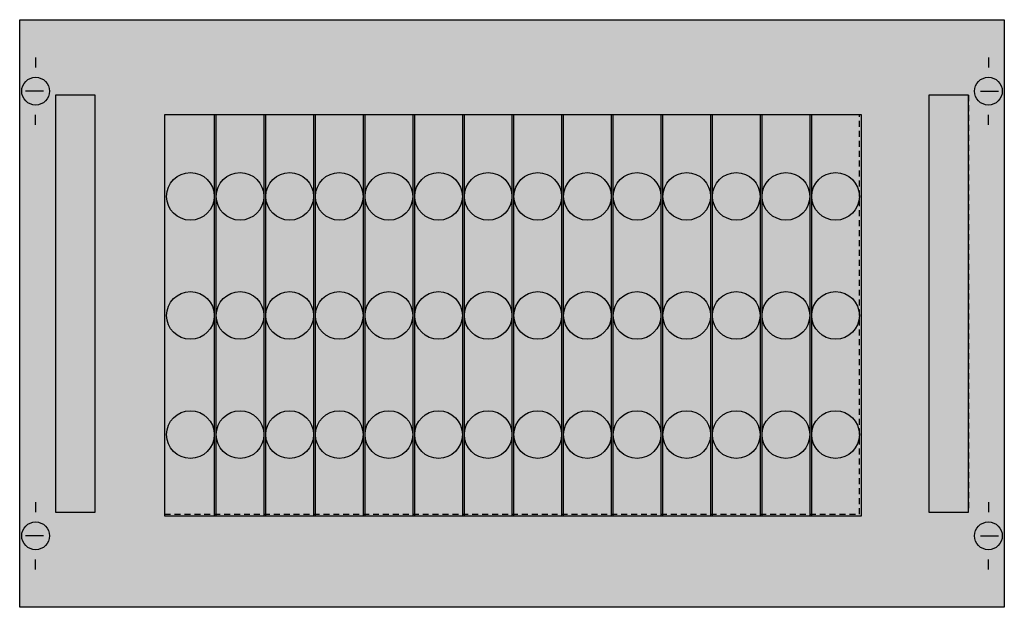
# Model space of a CAD drawing. Extents: x 0.2 to 49.8, y 0.2 to 29.8.
import ezdxf

# ---------------------------------------------------------------- set-up
doc = ezdxf.new("R2010")
doc.units = 0
doc.linetypes.add('L000000020000FFFFFF', pattern=[0])
doc.linetypes.add('L014100020032000000', pattern=[0.5, 0.3, -0.2])
doc.layers.get('0').update_dxf_attribs({"linetype": 'CONTINUOUS'})
for name, color, linetype in [('1', 7, 'CONTINUOUS'), ('2', 7, 'CONTINUOUS'), ('31', 7, 'CONTINUOUS'), ('38', 7, 'CONTINUOUS')]:
    doc.layers.add(name, color=color, linetype=linetype)

# ---------------------------------------------------------------- blocks, each defined once
blk = doc.blocks.new('mr202b')
at = {"layer": '1', "color": 7, "linetype": 'CONTINUOUS'}
for p, q in [((1, 27.9), (1, 27.4)), ((49, 27.9), (49, 27.4)), ((1.4, 26.2), (0.5, 26.2)), ((48.6, 26.2), (49.5, 26.2)), ((1, 24.5), (1, 25)), ((49, 24.5), (49, 25)), ((1, 5.5), (1, 5)), ((49, 5.5), (49, 5)), ((1.4, 3.8), (0.5, 3.8)), ((48.6, 3.8), (49.5, 3.8)), ((1, 2.1), (1, 2.6)), ((49, 2.1), (49, 2.6))]:
    blk.add_line(p, q, dxfattribs=at)
blk.add_lwpolyline([(49.8, 29.8), (49.8, 0.2), (0.2, 0.2), (0.2, 29.8)], close=True, dxfattribs=at)
at = {"layer": '1', "color": 7, "linetype": 'L014100020032000000'}
blk.add_lwpolyline([(42.5, 4.9), (42.5, 25), (7.5, 25), (7.5, 4.9)], close=True, dxfattribs=at)
at = {"layer": '1', "color": 7, "linetype": 'CONTINUOUS'}
for centre in [(1, 26.2), (49, 26.2), (1, 3.8), (49, 3.8)]:
    blk.add_circle(centre, 0.7, dxfattribs=at)
at = {"layer": '1', "color": 255, "linetype": 'CONTINUOUS'}
blk.add_solid([(49.8, 29.8), (49.8, 0.2), (0.2, 29.8), (0.2, 0.2)], dxfattribs=at)
at = {"layer": '2', "color": 7, "linetype": 'CONTINUOUS'}
for points in [[(10.1, 4.8), (10.1, 25), (7.5, 25), (7.5, 4.8)], [(12.6, 4.8), (12.6, 25), (10, 25), (10, 4.8)], [(15.1, 4.8), (15.1, 25), (12.5, 25), (12.5, 4.8)], [(17.6, 4.8), (17.6, 25), (15, 25), (15, 4.8)], [(20.1, 4.8), (20.1, 25), (17.5, 25), (17.5, 4.8)], [(22.6, 4.8), (22.6, 25), (20, 25), (20, 4.8)], [(25.1, 4.8), (25.1, 25), (22.5, 25), (22.5, 4.8)], [(27.6, 4.8), (27.6, 25), (25, 25), (25, 4.8)], [(30.1, 4.8), (30.1, 25), (27.5, 25), (27.5, 4.8)], [(32.6, 4.8), (32.6, 25), (30, 25), (30, 4.8)], [(35.1, 4.8), (35.1, 25), (32.5, 25), (32.5, 4.8)], [(37.6, 4.8), (37.6, 25), (35, 25), (35, 4.8)], [(40.1, 4.8), (40.1, 25), (37.5, 25), (37.5, 4.8)], [(42.6, 4.8), (42.6, 25), (40, 25), (40, 4.8)]]:
    blk.add_lwpolyline(points, close=True, dxfattribs=at)
for centre in [(8.8, 20.9), (11.3, 20.9), (13.8, 20.9), (16.3, 20.9), (18.8, 20.9), (21.3, 20.9), (23.8, 20.9), (26.3, 20.9), (28.8, 20.9), (31.3, 20.9), (33.8, 20.9), (36.3, 20.9), (38.8, 20.9), (41.3, 20.9), (8.8, 14.9), (11.3, 14.9), (13.8, 14.9), (16.3, 14.9), (18.8, 14.9), (21.3, 14.9), (23.8, 14.9), (26.3, 14.9), (28.8, 14.9), (31.3, 14.9), (33.8, 14.9), (36.3, 14.9), (38.8, 14.9), (41.3, 14.9), (8.8, 8.9), (11.3, 8.9), (13.8, 8.9), (16.3, 8.9), (18.8, 8.9), (21.3, 8.9), (23.8, 8.9), (26.3, 8.9), (28.8, 8.9), (31.3, 8.9), (33.8, 8.9), (36.3, 8.9), (38.8, 8.9), (41.3, 8.9)]:
    blk.add_circle(centre, 1.2, dxfattribs=at)
at = {"layer": '2', "color": 255, "linetype": 'CONTINUOUS'}
for points in [[(10.1, 4.8), (10.1, 25), (7.5, 4.8), (7.5, 25)], [(12.6, 4.8), (12.6, 25), (10, 4.8), (10, 25)], [(15.1, 4.8), (15.1, 25), (12.5, 4.8), (12.5, 25)], [(17.6, 4.8), (17.6, 25), (15, 4.8), (15, 25)], [(20.1, 4.8), (20.1, 25), (17.5, 4.8), (17.5, 25)], [(22.6, 4.8), (22.6, 25), (20, 4.8), (20, 25)], [(25.1, 4.8), (25.1, 25), (22.5, 4.8), (22.5, 25)], [(27.6, 4.8), (27.6, 25), (25, 4.8), (25, 25)], [(30.1, 4.8), (30.1, 25), (27.5, 4.8), (27.5, 25)], [(32.6, 4.8), (32.6, 25), (30, 4.8), (30, 25)], [(35.1, 4.8), (35.1, 25), (32.5, 4.8), (32.5, 25)], [(37.6, 4.8), (37.6, 25), (35, 4.8), (35, 25)], [(40.1, 4.8), (40.1, 25), (37.5, 4.8), (37.5, 25)], [(42.6, 4.8), (42.6, 25), (40, 4.8), (40, 25)]]:
    blk.add_solid(points, dxfattribs=at)
at = {"layer": '31', "color": 7, "linetype": 'CONTINUOUS'}
for p, q in [((4, 26), (2, 26)), ((48, 26), (46, 26)), ((2, 5), (4, 5)), ((46, 5), (48, 5))]:
    blk.add_line(p, q, dxfattribs=at)
at = {"layer": '31', "color": 7, "linetype": 'L014100020032000000'}
for p, q in [((2, 26), (2, 5)), ((4, 5), (4, 26)), ((46, 26), (46, 5)), ((48, 26), (48, 5))]:
    blk.add_line(p, q, dxfattribs=at)
at = {"layer": '31', "color": 255, "linetype": 'L000000020000FFFFFF'}
for points in [[(4, 5), (4, 26), (2, 26), (2, 5)], [(48, 5), (48, 26), (46, 26), (46, 5)]]:
    blk.add_lwpolyline(points, close=True, dxfattribs=at)
for points in [[(4, 5), (4, 26), (2, 5), (2, 26)], [(48, 5), (48, 26), (46, 5), (46, 26)]]:
    blk.add_solid(points, dxfattribs=at)
at = {"layer": '38', "color": 7, "linetype": 'CONTINUOUS'}
for points in [[(10.1, 4.8), (10.1, 25), (7.5, 25), (7.5, 4.8)], [(12.6, 4.8), (12.6, 25), (10, 25), (10, 4.8)], [(15.1, 4.8), (15.1, 25), (12.5, 25), (12.5, 4.8)], [(17.6, 4.8), (17.6, 25), (15, 25), (15, 4.8)], [(20.1, 4.8), (20.1, 25), (17.5, 25), (17.5, 4.8)], [(22.6, 4.8), (22.6, 25), (20, 25), (20, 4.8)], [(25.1, 4.8), (25.1, 25), (22.5, 25), (22.5, 4.8)], [(27.6, 4.8), (27.6, 25), (25, 25), (25, 4.8)], [(30.1, 4.8), (30.1, 25), (27.5, 25), (27.5, 4.8)], [(32.6, 4.8), (32.6, 25), (30, 25), (30, 4.8)], [(35.1, 4.8), (35.1, 25), (32.5, 25), (32.5, 4.8)], [(37.6, 4.8), (37.6, 25), (35, 25), (35, 4.8)], [(40.1, 4.8), (40.1, 25), (37.5, 25), (37.5, 4.8)], [(42.6, 4.8), (42.6, 25), (40, 25), (40, 4.8)]]:
    blk.add_lwpolyline(points, close=True, dxfattribs=at)
for centre in [(8.8, 20.9), (11.3, 20.9), (13.8, 20.9), (16.3, 20.9), (18.8, 20.9), (21.3, 20.9), (23.8, 20.9), (26.3, 20.9), (28.8, 20.9), (31.3, 20.9), (33.8, 20.9), (36.3, 20.9), (38.8, 20.9), (41.3, 20.9), (8.8, 14.9), (11.3, 14.9), (13.8, 14.9), (16.3, 14.9), (18.8, 14.9), (21.3, 14.9), (23.8, 14.9), (26.3, 14.9), (28.8, 14.9), (31.3, 14.9), (33.8, 14.9), (36.3, 14.9), (38.8, 14.9), (41.3, 14.9), (8.8, 8.9), (11.3, 8.9), (13.8, 8.9), (16.3, 8.9), (18.8, 8.9), (21.3, 8.9), (23.8, 8.9), (26.3, 8.9), (28.8, 8.9), (31.3, 8.9), (33.8, 8.9), (36.3, 8.9), (38.8, 8.9), (41.3, 8.9)]:
    blk.add_circle(centre, 1.2, dxfattribs=at)
at = {"layer": '38', "color": 255, "linetype": 'CONTINUOUS'}
for points in [[(10.1, 4.8), (10.1, 25), (7.5, 4.8), (7.5, 25)], [(12.6, 4.8), (12.6, 25), (10, 4.8), (10, 25)], [(15.1, 4.8), (15.1, 25), (12.5, 4.8), (12.5, 25)], [(17.6, 4.8), (17.6, 25), (15, 4.8), (15, 25)], [(20.1, 4.8), (20.1, 25), (17.5, 4.8), (17.5, 25)], [(22.6, 4.8), (22.6, 25), (20, 4.8), (20, 25)], [(25.1, 4.8), (25.1, 25), (22.5, 4.8), (22.5, 25)], [(27.6, 4.8), (27.6, 25), (25, 4.8), (25, 25)], [(30.1, 4.8), (30.1, 25), (27.5, 4.8), (27.5, 25)], [(32.6, 4.8), (32.6, 25), (30, 4.8), (30, 25)], [(35.1, 4.8), (35.1, 25), (32.5, 4.8), (32.5, 25)], [(37.6, 4.8), (37.6, 25), (35, 4.8), (35, 25)], [(40.1, 4.8), (40.1, 25), (37.5, 4.8), (37.5, 25)], [(42.6, 4.8), (42.6, 25), (40, 4.8), (40, 25)]]:
    blk.add_solid(points, dxfattribs=at)

msp = doc.modelspace()

# ---------------------------------------------------------------- block references
msp.add_blockref('mr202b', (0, 0))

doc.saveas('drawing.dxf')
